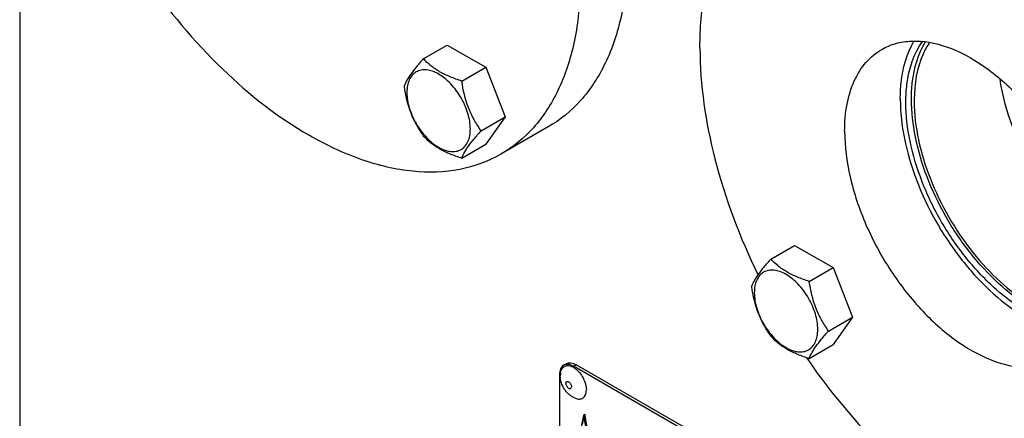
# Model space of a CAD drawing. Units: millimetres. Extents: x 0 to 4200, y -3 to 2970.
# Drawn here: x 2872 to 3122, y 1773 to 1874 of the extents above; entities that cross this region are included whole.
import ezdxf

# ---------------------------------------------------------------- set-up
doc = ezdxf.new("R2010")
doc.units = ezdxf.units.MM
doc.header["$LTSCALE"] = 231
doc.layers.get('0').update_dxf_attribs({"linetype": 'CONTINUOUS'})
doc.layers.add('02___PRT_ALL_AXES', color=7, linetype='CONTINUOUS')
doc.layers.add('AXIS', color=7, linetype='CONTINUOUS')

msp = doc.modelspace()

# ---------------------------------------------------------------- linework, layer by layer
at = {"color": 7, "linetype": 'Continuous'}
for p, q in [((2974.536, 1864.335), (2980.605, 1867.838)), ((2980.605, 1867.838), (2990.403, 1862.181)), ((2984.334, 1858.678), (2990.403, 1862.181)), ((2990.403, 1862.181), (2995.302, 1849.555)), ((2989.233, 1846.051), (2995.302, 1849.555)), ((2995.302, 1849.555), (2990.403, 1842.585)), ((2984.334, 1839.082), (2990.403, 1842.585)), ((3062.828, 1813.36), (3068.896, 1816.864)), ((3068.896, 1816.864), (3078.694, 1811.207)), ((3072.626, 1807.704), (3078.694, 1811.207)), ((3078.694, 1811.207), (3083.593, 1798.581)), ((3077.525, 1795.077), (3083.593, 1798.581)), ((3083.593, 1798.581), (3078.694, 1791.611)), ((3072.626, 1788.108), (3078.694, 1791.611)), ((3010.179, 1786.345), (3010.886, 1786.753)), ((3076.319, 1749.355), (3012.679, 1786.097)), ((3077.026, 1749.764), (3013.386, 1786.505)), ((3009.143, 1784.056), (3009.143, 1661.58)), ((3015.278, 1773.597), (3014.592, 1770.229)), ((3015.025, 1771.254), (3015.373, 1772.977)), ((3015.532, 1773.802), (3015.32, 1773.679)), ((3015.373, 1772.977), (3015.72, 1770.853)), ((3016.153, 1769.328), (3015.467, 1773.488)), ((3016.365, 1769.45), (3015.679, 1773.611))]:
    msp.add_line(p, q, dxfattribs=at)
at = {"color": 9, "linetype": 'Continuous'}
for p, q in [((3012.679, 1786.097), (3013.386, 1786.505)), ((3015.585, 1773.797), (3015.373, 1773.674)), ((3015.679, 1773.611), (3015.467, 1773.488))]:
    msp.add_line(p, q, dxfattribs=at)
at = {"color": 7, "linetype": 'Continuous'}
for points, knots in [([(2974.536, 1864.335), (2973.935, 1863.665), (2972.823, 1862.39), (2971.069, 1860.146), (2970.058, 1858.448), (2969.637, 1857.365)], [0, 0, 0, 0, 0.3156293, 0.5925611, 1, 1, 1, 1]), ([(2984.334, 1858.678), (2983.329, 1858.998), (2981.394, 1859.683), (2978.71, 1860.967), (2976.418, 1862.52), (2975.121, 1863.723), (2974.536, 1864.335)], [0, 0, 0, 0, 0.2768072, 0.5376908, 0.7780014, 1, 1, 1, 1]), ([(2986.494, 1846.475), (2986.494, 1847.797), (2985.998, 1850.583), (2984.271, 1854.5), (2981.741, 1857.954), (2979.13, 1860.155), (2976.937, 1861.2), (2975.408, 1861.569), (2973.972, 1861.532), (2972.694, 1861.069), (2971.653, 1860.194), (2970.904, 1858.968), (2970.459, 1857.459), (2970.371, 1856.361), (2970.371, 1855.783)], [0, 0, 0, 0, 0.1382484, 0.2913952, 0.444541, 0.5827891, 0.6432422, 0.6973226, 0.7459651, 0.7913937, 0.8368224, 0.8854658, 0.9395442, 1, 1, 1, 1]), ([(2969.637, 1857.365), (2969.971, 1855.069), (2970.744, 1851.662), (2972.696, 1847.531), (2973.901, 1845.642), (2974.536, 1844.738)], [0, 0, 0, 0, 0.5092457, 0.7576314, 1, 1, 1, 1]), ([(2989.233, 1846.051), (2988.598, 1846.955), (2987.393, 1848.844), (2985.441, 1852.975), (2984.668, 1856.382), (2984.334, 1858.678)], [0, 0, 0, 0, 0.2423687, 0.4907544, 1, 1, 1, 1]), ([(2970.371, 1855.783), (2970.371, 1854.462), (2970.867, 1851.675), (2972.594, 1847.759), (2975.124, 1844.304), (2977.735, 1842.104), (2979.928, 1841.059), (2981.457, 1840.689), (2982.893, 1840.726), (2984.171, 1841.189), (2985.212, 1842.065), (2985.961, 1843.29), (2986.406, 1844.799), (2986.494, 1845.897), (2986.494, 1846.475)], [0, 0, 0, 0, 0.1382484, 0.2913952, 0.444541, 0.5827891, 0.6432422, 0.6973226, 0.7459651, 0.7913937, 0.8368224, 0.8854658, 0.9395442, 1, 1, 1, 1]), ([(2974.536, 1844.738), (2975.121, 1844.127), (2976.418, 1842.924), (2978.71, 1841.371), (2981.394, 1840.087), (2983.329, 1839.402), (2984.334, 1839.082)], [0, 0, 0, 0, 0.2219987, 0.4623092, 0.7231929, 1, 1, 1, 1]), ([(2984.334, 1839.082), (2984.755, 1840.165), (2985.766, 1841.862), (2987.52, 1844.107), (2988.632, 1845.382), (2989.233, 1846.051)], [0, 0, 0, 0, 0.4074389, 0.6843708, 1, 1, 1, 1]), ([(3062.828, 1813.36), (3062.227, 1812.691), (3061.115, 1811.416), (3059.361, 1809.171), (3058.349, 1807.474), (3057.929, 1806.391)], [0, 0, 0, 0, 0.3156293, 0.5925611, 1, 1, 1, 1]), ([(3072.626, 1807.704), (3071.621, 1808.024), (3069.686, 1808.709), (3067.002, 1809.993), (3064.71, 1811.546), (3063.413, 1812.749), (3062.828, 1813.36)], [0, 0, 0, 0, 0.2768072, 0.5376908, 0.7780014, 1, 1, 1, 1]), ([(3074.785, 1795.501), (3074.785, 1796.822), (3074.29, 1799.609), (3072.562, 1803.526), (3070.033, 1806.98), (3067.422, 1809.18), (3065.229, 1810.226), (3063.699, 1810.595), (3062.264, 1810.558), (3060.986, 1810.095), (3059.945, 1809.22), (3059.196, 1807.994), (3058.751, 1806.485), (3058.663, 1805.387), (3058.663, 1804.809)], [0, 0, 0, 0, 0.1382484, 0.2913952, 0.444541, 0.5827891, 0.6432422, 0.6973226, 0.7459651, 0.7913937, 0.8368224, 0.8854658, 0.9395442, 1, 1, 1, 1]), ([(3077.525, 1795.077), (3076.89, 1795.981), (3075.685, 1797.869), (3073.732, 1802.001), (3072.959, 1805.408), (3072.626, 1807.704)], [0, 0, 0, 0, 0.2423687, 0.4907544, 1, 1, 1, 1]), ([(3057.929, 1806.391), (3058.262, 1804.095), (3059.035, 1800.688), (3060.988, 1796.556), (3062.193, 1794.668), (3062.828, 1793.764)], [0, 0, 0, 0, 0.5092457, 0.7576314, 1, 1, 1, 1]), ([(3058.663, 1804.809), (3058.663, 1803.488), (3059.159, 1800.701), (3060.886, 1796.784), (3063.415, 1793.33), (3066.026, 1791.13), (3068.219, 1790.084), (3069.749, 1789.715), (3071.185, 1789.752), (3072.463, 1790.215), (3073.503, 1791.09), (3074.253, 1792.316), (3074.698, 1793.825), (3074.785, 1794.923), (3074.785, 1795.501)], [0, 0, 0, 0, 0.1382484, 0.2913952, 0.444541, 0.5827891, 0.6432422, 0.6973226, 0.7459651, 0.7913937, 0.8368224, 0.8854658, 0.9395442, 1, 1, 1, 1]), ([(3072.626, 1788.108), (3073.046, 1789.191), (3074.058, 1790.888), (3075.812, 1793.133), (3076.924, 1794.408), (3077.525, 1795.077)], [0, 0, 0, 0, 0.4074389, 0.6843708, 1, 1, 1, 1]), ([(3062.828, 1793.764), (3063.413, 1793.153), (3064.71, 1791.95), (3067.002, 1790.397), (3069.686, 1789.113), (3071.621, 1788.428), (3072.626, 1788.108)], [0, 0, 0, 0, 0.2219987, 0.4623092, 0.7231929, 1, 1, 1, 1]), ([(3010.886, 1786.753), (3011.223, 1786.948), (3012.146, 1787.087), (3012.972, 1786.744), (3013.386, 1786.505)], [0, 0, 0, 0, 0.4492166, 1, 1, 1, 1]), ([(3010.179, 1786.345), (3009.841, 1786.15), (3009.259, 1785.42), (3009.143, 1784.533), (3009.143, 1784.056)], [0, 0, 0, 0, 0.4492151, 1, 1, 1, 1]), ([(3012.679, 1786.097), (3012.53, 1786.183), (3011.983, 1786.461), (3011.352, 1786.61), (3010.911, 1786.571)], [0, 0, 0, 0, 0.2795897, 1, 1, 1, 1]), ([(3015.301, 1773.661), (3015.296, 1773.653), (3015.287, 1773.632), (3015.281, 1773.61), (3015.278, 1773.597)], [0, 0, 0, 0, 0.4382154, 1, 1, 1, 1]), ([(3015.32, 1773.679), (3015.316, 1773.677), (3015.309, 1773.672), (3015.304, 1773.665), (3015.301, 1773.661)], [0, 0, 0, 0, 0.4687762, 1, 1, 1, 1]), ([(3015.373, 1773.674), (3015.364, 1773.679), (3015.346, 1773.687), (3015.327, 1773.683), (3015.32, 1773.679)], [0, 0, 0, 0, 0.5526836, 1, 1, 1, 1]), ([(3015.397, 1773.655), (3015.393, 1773.659), (3015.386, 1773.666), (3015.377, 1773.672), (3015.373, 1773.674)], [0, 0, 0, 0, 0.50712, 1, 1, 1, 1]), ([(3015.467, 1773.488), (3015.464, 1773.507), (3015.452, 1773.566), (3015.427, 1773.626), (3015.397, 1773.655)], [0, 0, 0, 0, 0.3066326, 1, 1, 1, 1]), ([(3015.585, 1773.797), (3015.576, 1773.802), (3015.558, 1773.809), (3015.539, 1773.806), (3015.532, 1773.802)], [0, 0, 0, 0, 0.552683, 1, 1, 1, 1]), ([(3015.679, 1773.611), (3015.675, 1773.633), (3015.661, 1773.701), (3015.626, 1773.773), (3015.585, 1773.797)], [0, 0, 0, 0, 0.3198225, 1, 1, 1, 1])]:
    msp.add_open_spline(points, degree=3, knots=knots, dxfattribs=at)
msp.add_open_spline([(3010.911, 1786.571), (3010.656, 1786.548), (3010.4, 1786.472), (3010.179, 1786.345)], degree=3, dxfattribs=at)
at = {"layer": '02___PRT_ALL_AXES', "color": 7, "linetype": 'Continuous'}
msp.add_line((3006.274, 1846.996), (2994.253, 1840.056), dxfattribs=at)
msp.add_arc((3208.744, 1881.969), 165.834, 214.3808, 214.59288, dxfattribs=at)
for points, knots in [([(3009.394, 1953.931), (3014.942, 1943.41), (3021.522, 1927.04), (3025.959, 1904.857), (3026.85, 1889.483), (3025.335, 1875.511), (3021.413, 1863.387), (3015.127, 1853.549), (3009.352, 1848.773), (3006.274, 1846.996)], [0, 0, 0, 0, 0.3068608, 0.449966, 0.5823884, 0.702604, 0.810579, 0.9082863, 1, 1, 1, 1]), ([(2997.33, 1947.073), (3002.888, 1936.547), (3009.481, 1920.167), (3013.932, 1897.968), (3014.83, 1882.581), (3013.32, 1868.596), (3009.4, 1856.461), (3003.111, 1846.614), (2997.334, 1841.834), (2994.253, 1840.056)], [0, 0, 0, 0, 0.3068522, 0.4499674, 0.5824013, 0.7026251, 0.8106009, 0.9083003, 1, 1, 1, 1]), ([(3044.852, 1867.136), (3044.852, 1872.078), (3045.599, 1881.473), (3049.408, 1894.38), (3055.81, 1904.855), (3061.83, 1909.913), (3065.046, 1911.77)], [0, 0, 0, 0, 0.2897984, 0.5490481, 0.7822274, 1, 1, 1, 1]), ([(2903.929, 1884.99), (2909.698, 1876.623), (2922.161, 1861.635), (2937.531, 1849.487), (2945.503, 1844.885)], [0, 0, 0, 0, 0.5247222, 1, 1, 1, 1]), ([(3044.852, 1867.136), (3044.852, 1857.648), (3047.861, 1837.663), (3054.984, 1818.863), (3059.585, 1809.444)], [0, 0, 0, 0, 0.4750713, 1, 1, 1, 1]), ([(3091.046, 1866.736), (3092.167, 1867.384), (3094.64, 1868.412), (3100.276, 1869.238), (3108.233, 1867.684), (3117.605, 1862.543), (3126.615, 1854.574), (3134.562, 1844.397), (3140.821, 1832.83), (3144.881, 1820.823), (3145.969, 1812.646), (3145.969, 1808.757)], [0, 0, 0, 0, 0.042879, 0.0875282, 0.1869358, 0.3042518, 0.4379805, 0.5823897, 0.7296093, 0.8712641, 1, 1, 1, 1]), ([(3095.764, 1854.072), (3095.764, 1855.479), (3096.009, 1860.553), (3097.368, 1865.674), (3099.233, 1868.85)], [0, 0, 0, 0, 0.2764, 1, 1, 1, 1]), ([(3097.178, 1853.256), (3097.178, 1854.78), (3097.47, 1860.19), (3099.156, 1865.688), (3101.455, 1868.853)], [0, 0, 0, 0, 0.2804711, 1, 1, 1, 1]), ([(3098.592, 1854.072), (3098.592, 1855.472), (3098.844, 1860.497), (3100.256, 1865.578), (3102.191, 1868.665)], [0, 0, 0, 0, 0.2776278, 1, 1, 1, 1]), ([(3081.622, 1845.907), (3081.622, 1848.213), (3081.97, 1852.598), (3083.748, 1858.621), (3086.736, 1863.509), (3089.545, 1865.87), (3091.046, 1866.736)], [0, 0, 0, 0, 0.2898044, 0.5490484, 0.7822272, 1, 1, 1, 1]), ([(3095.764, 1854.072), (3095.764, 1850.731), (3096.568, 1843.727), (3100.744, 1829.647), (3108.216, 1816.355), (3118.144, 1805.359), (3128.032, 1797.524), (3136.909, 1793.922), (3142.47, 1793.962)], [0, 0, 0, 0, 0.1224108, 0.2562504, 0.5364751, 0.6717246, 0.7962572, 1, 1, 1, 1]), ([(3143.583, 1795.884), (3138.306, 1795.331), (3129.494, 1798.343), (3119.741, 1805.594), (3112.35, 1813.409), (3106.025, 1822.658), (3101.13, 1832.757), (3098, 1843.031), (3097.178, 1849.954), (3097.178, 1853.256)], [0, 0, 0, 0, 0.198837, 0.3221591, 0.4573637, 0.5990389, 0.7408073, 0.8762771, 1, 1, 1, 1]), ([(3143.789, 1796.616), (3138.479, 1796.422), (3129.891, 1799.742), (3120.346, 1807.16), (3113.19, 1814.97), (3107.088, 1824.11), (3102.381, 1834.025), (3099.377, 1844.081), (3098.592, 1850.845), (3098.592, 1854.072)], [0, 0, 0, 0, 0.202119, 0.3262259, 0.4613988, 0.6023549, 0.7429936, 0.8772554, 1, 1, 1, 1]), ([(2994.253, 1840.056), (2991.037, 1838.199), (2983.647, 1835.515), (2971.375, 1835.208), (2958.292, 1838.363), (2949.783, 1842.414), (2945.503, 1844.885)], [0, 0, 0, 0, 0.2177736, 0.4509533, 0.7102026, 1, 1, 1, 1]), ([(3081.622, 1845.907), (3081.622, 1842.018), (3082.71, 1833.841), (3086.77, 1821.834), (3093.029, 1810.267), (3100.976, 1800.09), (3109.986, 1792.121), (3119.358, 1786.98), (3127.315, 1785.427), (3132.951, 1786.253), (3135.424, 1787.28), (3136.545, 1787.928)], [0, 0, 0, 0, 0.1287359, 0.2703907, 0.4176103, 0.5620195, 0.6957482, 0.8130642, 0.9124718, 0.957121, 1, 1, 1, 1]), ([(3072.228, 1787.818), (3078.584, 1778.602), (3089.284, 1765.959), (3105.707, 1752.519), (3117.996, 1745.023), (3130.198, 1740.101), (3141.98, 1737.935), (3152.986, 1738.673), (3159.616, 1741.203), (3162.545, 1742.895)], [0, 0, 0, 0, 0.3072671, 0.4495981, 0.5811638, 0.7008174, 0.8088002, 0.9071697, 1, 1, 1, 1])]:
    msp.add_open_spline(points, degree=3, knots=knots, dxfattribs=at)
at = {"layer": 'AXIS', "color": 7, "linetype": 'Continuous'}
msp.add_line((2871.964, 2005.854), (2871.964, 1735.472), dxfattribs=at)
for centre, radius, start, end in [((3138.725, 1853.664), 39.425, 179.49837, 180.00054), ((3015.029, 1783.699), 5.672, 172.49041, 180.01696), ((3009.312, 1780.445), 6.365, 44.50549, 49.03749)]:
    msp.add_arc(centre, radius, start, end, dxfattribs=at)
for points, knots in [([(3103.219, 1868.536), (3102.574, 1867.597), (3100.124, 1863.138), (3099.335, 1857.929), (3099.301, 1854.009)], [0, 0, 0, 0, 0.2252265, 1, 1, 1, 1]), ([(3121.027, 1859.225), (3122.218, 1851.186), (3128.186, 1835.644), (3138.661, 1822.706), (3145.025, 1817.653)], [0, 0, 0, 0, 0.5000077, 1, 1, 1, 1]), ([(3099.3, 1853.664), (3099.3, 1846.982), (3102.591, 1832.99), (3113.111, 1814.88), (3127.117, 1801.432), (3139.117, 1797.146), (3144.284, 1797.578)], [0, 0, 0, 0, 0.2582201, 0.5411316, 0.7995905, 1, 1, 1, 1]), ([(3009.406, 1784.44), (3009.436, 1784.671), (3009.537, 1785.104), (3009.841, 1785.667), (3010.284, 1786.071), (3010.842, 1786.284), (3011.474, 1786.295), (3012.147, 1786.117), (3012.835, 1785.764), (3013.27, 1785.438), (3013.484, 1785.252)], [0, 0, 0, 0, 0.1297124, 0.2451493, 0.3515915, 0.4573449, 0.5709783, 0.6983246, 0.8415924, 1, 1, 1, 1]), ([(3013.851, 1784.907), (3013.977, 1784.778), (3014.475, 1784.231), (3014.891, 1783.611), (3015.153, 1783.117)], [0, 0, 0, 0, 0.2436723, 1, 1, 1, 1]), ([(3013.143, 1777.967), (3012.864, 1778.082), (3012.325, 1778.359), (3011.59, 1778.894), (3010.941, 1779.533), (3010.206, 1780.499), (3009.549, 1781.882), (3009.357, 1783.095), (3009.357, 1783.697)], [0, 0, 0, 0, 0.1247598, 0.2496527, 0.3748216, 0.5003166, 0.7507619, 1, 1, 1, 1]), ([(3015.153, 1783.117), (3015.197, 1783.034), (3015.366, 1782.703), (3015.512, 1782.36), (3015.606, 1782.098)], [0, 0, 0, 0, 0.2525173, 1, 1, 1, 1]), ([(3015.606, 1782.098), (3015.636, 1782.015), (3015.748, 1781.685), (3015.836, 1781.348), (3015.885, 1781.094)], [0, 0, 0, 0, 0.2560488, 1, 1, 1, 1]), ([(3013.143, 1777.967), (3013.328, 1777.891), (3013.694, 1777.774), (3014.245, 1777.725), (3014.752, 1777.817), (3015.194, 1778.053), (3015.548, 1778.42), (3015.802, 1778.901), (3015.954, 1779.475), (3015.984, 1779.889), (3015.984, 1780.106)], [0, 0, 0, 0, 0.1368666, 0.2605452, 0.3744372, 0.4842168, 0.5967029, 0.7179463, 0.8518599, 1, 1, 1, 1]), ([(3015.885, 1781.094), (3015.893, 1781.05), (3015.924, 1780.88), (3015.948, 1780.708), (3015.96, 1780.58)], [0, 0, 0, 0, 0.2546104, 1, 1, 1, 1]), ([(3015.96, 1780.58), (3015.964, 1780.54), (3015.978, 1780.382), (3015.984, 1780.224), (3015.984, 1780.106)], [0, 0, 0, 0, 0.2553486, 1, 1, 1, 1])]:
    msp.add_open_spline(points, degree=3, knots=knots, dxfattribs=at)
at = {"layer": 'AXIS', "color": 9, "linetype": 'Continuous'}
for points, knots in [([(3010.769, 1781.729), (3010.769, 1781.824), (3010.79, 1781.965), (3010.882, 1782.116), (3010.973, 1782.192), (3011.085, 1782.233), (3011.211, 1782.236), (3011.345, 1782.204), (3011.538, 1782.112), (3011.767, 1781.919), (3011.989, 1781.616), (3012.14, 1781.273), (3012.184, 1781.028), (3012.184, 1780.912)], [0, 0, 0, 0, 0.1139728, 0.162647, 0.2081044, 0.2535618, 0.3022351, 0.3563499, 0.4168415, 0.5551769, 0.7084199, 0.8616639, 1, 1, 1, 1]), ([(3010.769, 1781.729), (3010.769, 1781.613), (3010.813, 1781.368), (3010.964, 1781.025), (3011.186, 1780.722), (3011.415, 1780.529), (3011.608, 1780.437), (3011.742, 1780.405), (3011.868, 1780.408), (3011.98, 1780.449), (3012.071, 1780.525), (3012.163, 1780.676), (3012.184, 1780.817), (3012.184, 1780.912)], [0, 0, 0, 0, 0.1383361, 0.2915801, 0.4448231, 0.5831585, 0.6436501, 0.6977649, 0.7464382, 0.7918956, 0.837353, 0.8860272, 1, 1, 1, 1])]:
    msp.add_open_spline(points, degree=3, knots=knots, dxfattribs=at)

doc.saveas('drawing.dxf')
